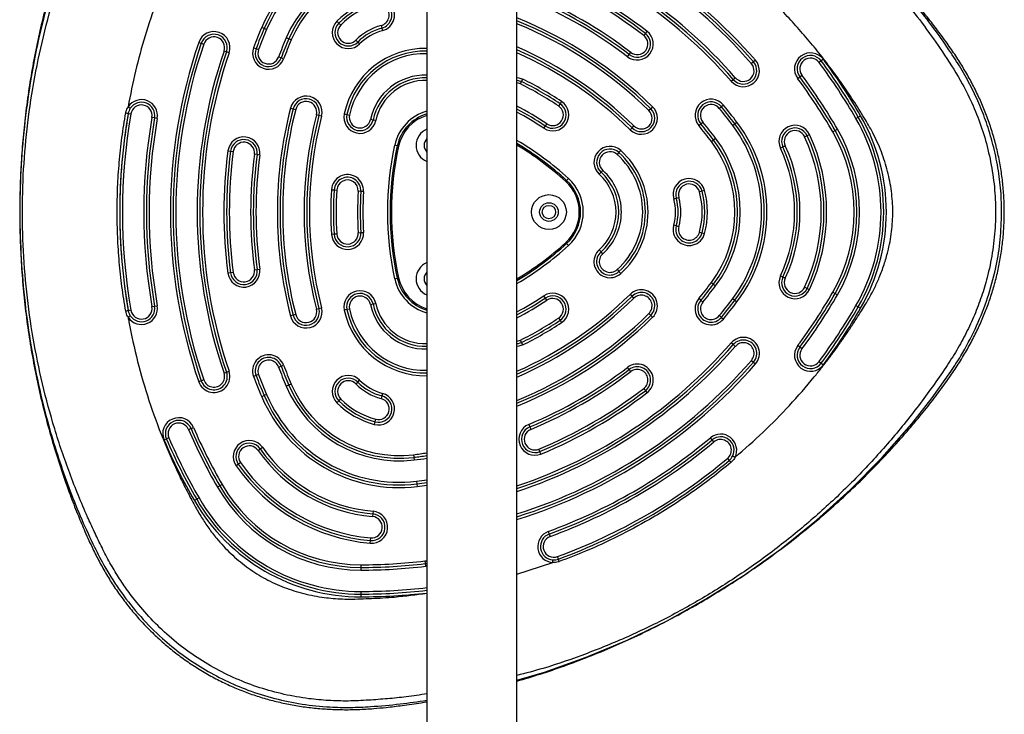
# Model space of a CAD drawing. Units: millimetres. Extents: x 2066 to 16535, y 2032 to 13118.
# Drawn here: x 5145 to 5513, y 10523 to 10783 of the extents above; entities that cross this region are included whole.
import ezdxf

# ---------------------------------------------------------------- set-up
doc = ezdxf.new("R2010")
doc.units = ezdxf.units.MM
doc.header["$LTSCALE"] = 500

msp = doc.modelspace()

# ---------------------------------------------------------------- linework, layer by layer
at = {"color": 7, "linetype": 'Continuous', "lineweight": 25}
for p, q in [((5297.02, 11165.38), (5297.02, 9156.76)), ((5330.72, 9156.76), (5330.72, 11165.38)), ((5263.33, 10782.45), (5264.04, 10781.75)), ((5264.04, 10781.75), (5264.75, 10781.04)), ((5279.9, 10780.87), (5280.15, 10779.9)), ((5236.09, 10779.78), (5235.17, 10780.17)), ((5237.01, 10779.39), (5236.09, 10779.78)), ((5280.15, 10779.9), (5280.41, 10778.94)), ((5378.77, 10777.93), (5378.16, 10777.14)), ((5379.38, 10778.72), (5378.77, 10777.93)), ((5211.6, 10774.55), (5212.54, 10774.22)), ((5212.54, 10774.22), (5213.49, 10773.9)), ((5245.29, 10775.85), (5244.37, 10776.25)), ((5246.2, 10775.46), (5245.29, 10775.85)), ((5271.12, 10774.69), (5270.41, 10775.39)), ((5271.83, 10773.98), (5271.12, 10774.69)), ((5222.01, 10770.98), (5221.06, 10771.31)), ((5222.95, 10770.66), (5222.01, 10770.98)), ((5232.13, 10772.57), (5233.07, 10772.22)), ((5233.07, 10772.22), (5234, 10771.87)), ((5372.08, 10769.2), (5372.69, 10769.99)), ((5372.69, 10769.99), (5373.3, 10770.79)), ((5242.44, 10768.73), (5241.5, 10769.08)), ((5243.37, 10768.38), (5242.44, 10768.73)), ((5419.23, 10767.25), (5418.48, 10766.59)), ((5419.99, 10767.9), (5419.23, 10767.25)), ((5444.61, 10767.63), (5443.8, 10767.04)), ((5445.41, 10768.23), (5444.61, 10767.63)), ((5436.59, 10761.65), (5437.39, 10762.25)), ((5332.03, 10759), (5332.47, 10759.9)), ((5332.47, 10759.9), (5332.92, 10760.79)), ((5410.94, 10760.01), (5411.7, 10760.67)), ((5411.7, 10760.67), (5412.45, 10761.33)), ((5435.79, 10761.06), (5436.59, 10761.65)), ((5346.86, 10751.59), (5346.31, 10750.75)), ((5347.41, 10752.42), (5346.86, 10751.59)), ((5408.01, 10751.11), (5407.24, 10750.47)), ((5185.23, 10748), (5186.21, 10747.83)), ((5245.96, 10749.95), (5246.93, 10749.7)), ((5246.93, 10749.7), (5247.89, 10749.45)), ((5256.61, 10747.21), (5255.64, 10747.46)), ((5257.58, 10746.96), (5256.61, 10747.21)), ((5266.09, 10747.77), (5267.07, 10747.56)), ((5267.07, 10747.56), (5268.05, 10747.35)), ((5380.8, 10749.73), (5380.1, 10749.02)), ((5381.5, 10750.45), (5380.8, 10749.73)), ((5407.24, 10750.47), (5406.47, 10749.84)), ((5195.08, 10746.28), (5194.1, 10746.45)), ((5196.07, 10746.11), (5195.08, 10746.28)), ((5276.85, 10745.48), (5275.87, 10745.69)), ((5277.83, 10745.27), (5276.85, 10745.48)), ((5341.34, 10743.25), (5341.89, 10744.09)), ((5398.76, 10743.47), (5399.53, 10744.11)), ((5399.53, 10744.11), (5400.3, 10744.74)), ((5411.47, 10743.48), (5412.27, 10744.08)), ((5412.27, 10744.08), (5413.07, 10744.68)), ((5457.62, 10746.05), (5458.49, 10746.55)), ((5458.49, 10746.55), (5459.36, 10747.05)), ((5340.79, 10742.42), (5341.34, 10743.25)), ((5373.1, 10741.88), (5373.8, 10742.59)), ((5373.8, 10742.59), (5374.5, 10743.31)), ((5440.23, 10740.05), (5439.32, 10739.63)), ((5448.96, 10741.05), (5449.83, 10741.55)), ((5449.83, 10741.55), (5450.7, 10742.05)), ((5403.48, 10737.48), (5404.27, 10738.08)), ((5404.27, 10738.08), (5405.07, 10738.68)), ((5439.32, 10739.63), (5438.41, 10739.21)), ((5222.53, 10733.97), (5223.52, 10733.84)), ((5223.52, 10733.84), (5224.51, 10733.71)), ((5233.44, 10732.54), (5232.45, 10732.67)), ((5234.43, 10732.41), (5233.44, 10732.54)), ((5285.92, 10735.83), (5284.94, 10736.04)), ((5368.88, 10733.35), (5368.21, 10732.61)), ((5369.55, 10734.1), (5368.88, 10733.35)), ((5429.35, 10734.99), (5430.25, 10735.41)), ((5430.25, 10735.41), (5431.16, 10735.83)), ((5361.52, 10725.18), (5362.19, 10725.93)), ((5362.19, 10725.93), (5362.85, 10726.67)), ((5349.3, 10722.9), (5349.97, 10723.64)), ((5261.29, 10719.44), (5262.29, 10719.38)), ((5262.29, 10719.38), (5263.29, 10719.31)), ((5272.27, 10718.76), (5271.27, 10718.82)), ((5273.27, 10718.7), (5272.27, 10718.76)), ((5400, 10718.89), (5399.04, 10718.63)), ((5400.97, 10719.15), (5400, 10718.89)), ((5389.38, 10716.02), (5390.35, 10716.28)), ((5390.35, 10716.28), (5391.31, 10716.54)), ((5271.27, 10703.31), (5272.27, 10703.38)), ((5272.27, 10703.38), (5273.27, 10703.44)), ((5390.35, 10705.85), (5389.38, 10706.12)), ((5391.31, 10705.59), (5390.35, 10705.85)), ((5399.04, 10703.51), (5400, 10703.25)), ((5400, 10703.25), (5400.97, 10702.99)), ((5262.29, 10702.76), (5261.29, 10702.7)), ((5263.29, 10702.82), (5262.29, 10702.76)), ((5349.97, 10698.5), (5349.3, 10699.24)), ((5362.19, 10696.21), (5361.52, 10696.95)), ((5362.85, 10695.47), (5362.19, 10696.21)), ((5223.52, 10688.3), (5222.53, 10688.17)), ((5224.51, 10688.43), (5223.52, 10688.3)), ((5232.45, 10689.47), (5233.44, 10689.6)), ((5233.44, 10689.6), (5234.43, 10689.73)), ((5368.21, 10689.53), (5368.88, 10688.78)), ((5368.88, 10688.78), (5369.55, 10688.04)), ((5284.94, 10686.09), (5285.92, 10686.31)), ((5403.48, 10684.66), (5404.27, 10684.06)), ((5430.25, 10686.73), (5429.35, 10687.15)), ((5431.16, 10686.31), (5430.25, 10686.73)), ((5404.27, 10684.06), (5405.07, 10683.46)), ((5438.41, 10682.93), (5439.32, 10682.51)), ((5439.32, 10682.51), (5440.23, 10682.09)), ((5448.96, 10681.09), (5449.83, 10680.59)), ((5341.34, 10678.89), (5340.79, 10679.72)), ((5341.89, 10678.05), (5341.34, 10678.89)), ((5373.8, 10679.54), (5373.1, 10680.26)), ((5374.5, 10678.83), (5373.8, 10679.54)), ((5399.53, 10678.03), (5398.76, 10678.67)), ((5400.3, 10677.39), (5399.53, 10678.03)), ((5411.47, 10678.66), (5412.27, 10678.06)), ((5412.27, 10678.06), (5413.07, 10677.46)), ((5449.83, 10680.59), (5450.7, 10680.09)), ((5186.21, 10674.31), (5185.23, 10674.14)), ((5194.1, 10675.68), (5195.08, 10675.86)), ((5195.08, 10675.86), (5196.07, 10676.03)), ((5255.64, 10674.68), (5256.61, 10674.93)), ((5256.61, 10674.93), (5257.58, 10675.18)), ((5267.07, 10674.58), (5266.09, 10674.37)), ((5268.05, 10674.78), (5267.07, 10674.58)), ((5275.87, 10676.45), (5276.85, 10676.66)), ((5276.85, 10676.66), (5277.83, 10676.87)), ((5457.62, 10676.09), (5458.49, 10675.59)), ((5458.49, 10675.59), (5459.36, 10675.09)), ((5246.93, 10672.44), (5245.96, 10672.19)), ((5247.89, 10672.69), (5246.93, 10672.44)), ((5346.31, 10671.38), (5346.86, 10670.55)), ((5346.86, 10670.55), (5347.41, 10669.72)), ((5380.1, 10673.12), (5380.8, 10672.4)), ((5380.8, 10672.4), (5381.5, 10671.69)), ((5406.47, 10672.3), (5407.24, 10671.66)), ((5407.24, 10671.66), (5408.01, 10671.03)), ((5332.47, 10662.24), (5332.03, 10663.14)), ((5332.92, 10661.35), (5332.47, 10662.24)), ((5411.7, 10661.47), (5410.94, 10662.12)), ((5412.45, 10660.81), (5411.7, 10661.47)), ((5436.59, 10660.48), (5435.79, 10661.08)), ((5437.39, 10659.89), (5436.59, 10660.48)), ((5418.48, 10655.55), (5419.23, 10654.89)), ((5443.8, 10655.1), (5444.61, 10654.5)), ((5222.01, 10651.15), (5222.95, 10651.48)), ((5241.5, 10653.06), (5242.44, 10653.41)), ((5242.44, 10653.41), (5243.37, 10653.76)), ((5372.69, 10652.14), (5372.08, 10652.94)), ((5373.3, 10651.35), (5372.69, 10652.14)), ((5419.23, 10654.89), (5419.99, 10654.23)), ((5444.61, 10654.5), (5445.41, 10653.9)), ((5212.54, 10647.91), (5211.6, 10647.59)), ((5213.49, 10648.24), (5212.54, 10647.91)), ((5221.06, 10650.83), (5222.01, 10651.15)), ((5233.07, 10649.92), (5232.13, 10649.57)), ((5234, 10650.27), (5233.07, 10649.92)), ((5271.12, 10647.45), (5271.83, 10648.15)), ((5245.29, 10646.28), (5244.37, 10645.89)), ((5246.2, 10646.68), (5245.29, 10646.28)), ((5270.41, 10646.74), (5271.12, 10647.45)), ((5378.16, 10645), (5378.77, 10644.21)), ((5378.77, 10644.21), (5379.38, 10643.41)), ((5236.09, 10642.36), (5235.17, 10641.96)), ((5237.01, 10642.75), (5236.09, 10642.36)), ((5264.04, 10640.39), (5263.33, 10639.69)), ((5264.75, 10641.1), (5264.04, 10640.39)), ((5280.15, 10642.23), (5279.9, 10641.27)), ((5280.41, 10643.2), (5280.15, 10642.23)), ((5277.58, 10632.57), (5277.84, 10633.54)), ((5207.79, 10629.69), (5208.71, 10630.09)), ((5208.71, 10630.09), (5209.63, 10630.48)), ((5277.33, 10631.6), (5277.58, 10632.57)), ((5335.11, 10631.6), (5335.5, 10630.67)), ((5335.5, 10630.67), (5335.88, 10629.75)), ((5199.52, 10626.14), (5198.6, 10625.74)), ((5200.44, 10626.53), (5199.52, 10626.14)), ((5403.77, 10625.8), (5403.12, 10626.56)), ((5404.41, 10625.03), (5403.77, 10625.8)), ((5233.79, 10621.88), (5234.6, 10622.45)), ((5234.6, 10622.45), (5235.42, 10623.03)), ((5339.33, 10621.44), (5338.95, 10622.36)), ((5291.94, 10620.27), (5292.06, 10619.28)), ((5292.06, 10619.28), (5292.18, 10618.28)), ((5339.71, 10620.51), (5339.33, 10621.44)), ((5409.54, 10618.89), (5410.18, 10618.12)), ((5226.42, 10616.71), (5225.6, 10616.13)), ((5227.24, 10617.28), (5226.42, 10616.71)), ((5219.5, 10608.57), (5218.63, 10608.07)), ((5220.37, 10609.07), (5219.5, 10608.57)), ((5293.14, 10610.34), (5293.26, 10609.35)), ((5293.26, 10609.35), (5293.38, 10608.36)), ((5210.84, 10603.57), (5209.97, 10603.07)), ((5211.7, 10604.07), (5210.84, 10603.57)), ((5276.77, 10598.11), (5276.68, 10597.11)), ((5276.85, 10599.11), (5276.77, 10598.11)), ((5275.88, 10588.15), (5275.97, 10589.15)), ((5342.43, 10591.52), (5342.78, 10590.58)), ((5342.78, 10590.58), (5343.12, 10589.65)), ((5275.8, 10587.15), (5275.88, 10588.15)), ((5346.21, 10581.19), (5345.87, 10582.13)), ((5272.29, 10579.09), (5272.29, 10578.09)), ((5272.29, 10578.09), (5272.29, 10577.09)), ((5296.21, 10580.49), (5296.32, 10579.5)), ((5296.32, 10579.5), (5297.02, 10579.53)), ((5296.32, 10579.5), (5296.44, 10578.51)), ((5272.29, 10569.09), (5272.29, 10568.09)), ((5272.29, 10568.09), (5272.29, 10567.09))]:
    msp.add_line(p, q, dxfattribs=at)
at = {"color": 8, "linetype": 'Continuous', "lineweight": 25}
for p, q in [((5285.92, 10735.83), (5286.41, 10735.72)), ((5349.3, 10722.9), (5348.96, 10722.53)), ((5348.96, 10699.61), (5349.3, 10699.24)), ((5286.41, 10686.41), (5285.92, 10686.31)), ((5296.21, 10580.49), (5297.02, 10580.53)), ((5297.02, 10578.53), (5296.44, 10578.51)), ((5330.72, 10575.54), (5344.13, 10579.9))]:
    msp.add_line(p, q, dxfattribs=at)
at = {"color": 8, "linetype": 'Continuous', "lineweight": 25, "flags": 128}
for points in [[(5330.72, 10761.4), (5331.44, 10761.3), (5332.92, 10760.79)], [(5332.03, 10759), (5330.83, 10759.38), (5330.72, 10759.39)], [(5330.72, 10662.75), (5330.83, 10662.76), (5332.03, 10663.14)], [(5332.92, 10661.35), (5331.44, 10660.84), (5330.72, 10660.74)], [(5330.72, 10535.87), (5341.07, 10538.92), (5356.68, 10544.48), (5371.98, 10550.9), (5386.89, 10558.15), (5401.34, 10566.17), (5415.7, 10575.22), (5429.56, 10585.1), (5442.85, 10595.76), (5455.5, 10607.13), (5467.42, 10619.19), (5478.54, 10631.87), (5486.1, 10641.5), (5493.1, 10651.42), (5493.1, 10651.42), (5493.1, 10651.42)]]:
    msp.add_lwpolyline(points, dxfattribs=at)
at = {"color": 7, "linetype": 'Continuous', "lineweight": 25, "flags": 128}
for points in [[(5330.72, 10760.4), (5331.12, 10760.34), (5332.47, 10759.9)], [(5184.26, 10748.17), (5184.45, 10748.14), (5184.63, 10748.1), (5184.8, 10748.07), (5184.95, 10748.05), (5185.07, 10748.03), (5185.16, 10748.01), (5185.21, 10748), (5185.23, 10748)], [(5297.02, 10736.59), (5296.96, 10736.03), (5297.02, 10735.48)], [(5297.02, 10686.66), (5296.96, 10686.1), (5297.02, 10685.55)], [(5185.23, 10674.14), (5185.21, 10674.14), (5185.16, 10674.13), (5185.07, 10674.11), (5184.95, 10674.09), (5184.8, 10674.06), (5184.63, 10674.03), (5184.45, 10674), (5184.26, 10673.97)], [(5332.47, 10662.24), (5331.12, 10661.8), (5330.72, 10661.74)], [(5410.18, 10618.12), (5410.19, 10618.11), (5410.23, 10618.07), (5410.29, 10618), (5410.36, 10617.9), (5410.46, 10617.79), (5410.57, 10617.66), (5410.69, 10617.52), (5410.81, 10617.37)], [(5346.55, 10580.27), (5346.49, 10580.45), (5346.42, 10580.62), (5346.36, 10580.78), (5346.31, 10580.92), (5346.27, 10581.04), (5346.24, 10581.12), (5346.22, 10581.18), (5346.21, 10581.19)]]:
    msp.add_lwpolyline(points, dxfattribs=at)
at = {"color": 7, "linetype": 'Continuous', "lineweight": 25}
for radius in [6.5, 3.5, 2.5]:
    msp.add_circle((5342.7, 10711.07), radius, dxfattribs=at)
at = {"color": 8, "linetype": 'Continuous', "lineweight": 25}
for centre, radius, start, end in [((5272.29, 10639.05), 196, 41.1028, 72.6557), ((5272.29, 10639.05), 194, 41.1028, 72.4712), ((5272.29, 10639.05), 186, 41.1028, 71.6911), ((5272.29, 10639.05), 184, 41.1028, 71.4849), ((5272.29, 10639.05), 156, 45.5683, 68.0034), ((5272.29, 10639.05), 154, 45.5683, 67.7025), ((5296.41, 10741.31), 31, 88.8704, 167.9764), ((5296.41, 10741.31), 29, 88.7925, 167.9764), ((5272.29, 10639.05), 146, 45.5683, 66.409), ((5272.29, 10639.05), 144, 45.5683, 66.061), ((5296.41, 10741.31), 21, 88.3323, 167.9764), ((5296.41, 10741.31), 19, 88.1567, 167.9764), ((5301.55, 10732.42), 17, 105.4347, 167.6844), ((5272.29, 10639.05), 126, 56.4719, 62.3719), ((5272.29, 10639.05), 124, 56.4719, 61.8871), ((5271.14, 10637.06), 117.09, 47.6844, 59.4131), ((5271.14, 10785.08), 117.09, 300.5869, 312.3156), ((5301.55, 10689.72), 17, 192.3156, 254.5653), ((5272.29, 10783.09), 144, 293.939, 314.4317), ((5272.29, 10783.09), 124, 298.1129, 303.5281), ((5272.29, 10783.09), 146, 293.591, 314.4317), ((5272.29, 10783.09), 126, 297.6281, 303.5281), ((5296.41, 10680.83), 31, 192.0236, 271.1296), ((5296.41, 10680.83), 29, 192.0236, 271.2075), ((5296.41, 10680.83), 21, 192.0236, 271.6677), ((5296.41, 10680.83), 19, 192.0236, 271.8433), ((5272.29, 10783.09), 154, 292.2975, 314.4317), ((5272.29, 10783.09), 156, 291.9966, 314.4317), ((5272.29, 10783.09), 184, 288.5151, 318.8972), ((5272.29, 10783.09), 186, 288.3089, 318.8972), ((5272.29, 10783.09), 194, 287.5288, 318.8972), ((5272.29, 10783.09), 196, 287.3443, 318.8972), ((5272.29, 10783.09), 164, 276.8811, 278.6729), ((5272.29, 10783.09), 166, 276.8811, 278.5676), ((5272.29, 10783.09), 174, 276.8811, 278.1709), ((5272.29, 10783.09), 176, 276.8811, 278.0774), ((5272.29, 10783.09), 214, 270, 276.636), ((5272.29, 10783.09), 216, 270, 276.5743)]:
    msp.add_arc(centre, radius, start, end, dxfattribs=at)
at = {"color": 7, "linetype": 'Continuous', "lineweight": 25}
for centre, radius, start, end in [((5272.29, 10639.05), 195, 41.1028, 72.5639), ((5286.67, 10758.19), 56, 83.1189, 156.8811), ((5272.29, 10639.05), 185, 41.1028, 71.5886), ((5286.67, 10758.19), 55, 83.1189, 156.8811), ((5286.67, 10758.19), 54, 83.1189, 156.8811), ((5286.67, 10758.19), 46, 83.1189, 156.8811), ((5286.67, 10758.19), 45, 83.1189, 156.8811), ((5286.67, 10758.19), 44, 83.1189, 156.8811), ((5272.29, 10639.05), 174, 52.5228, 67.4772), ((5272.29, 10639.05), 175, 52.5228, 67.4772), ((5272.29, 10639.05), 176, 52.5228, 67.4772), ((5272.29, 10639.05), 165, 52.5228, 67.4772), ((5272.29, 10639.05), 166, 52.5228, 67.4772), ((5285.29, 10760.57), 31, 104.8875, 135.1125), ((5285.29, 10760.57), 30, 104.8875, 135.1125), ((5285.29, 10760.57), 29, 104.8875, 135.1125), ((5278.87, 10784.74), 6, 284.8875, 104.8875), ((5278.87, 10784.74), 5, 284.8875, 104.8875), ((5278.87, 10784.74), 4, 284.8875, 104.8875), ((5272.29, 10639.05), 164, 52.5228, 67.4772), ((5267.58, 10778.22), 6, 135.1125, 315.1125), ((5267.58, 10778.22), 5, 135.1125, 315.1125), ((5267.58, 10778.22), 4, 135.1125, 315.1125), ((5285.29, 10760.57), 21, 104.8875, 135.1125), ((5272.29, 10639.05), 155, 45.5683, 67.854), ((5217.28, 10772.6), 6, 341.1028, 161.1028), ((5217.28, 10772.6), 5, 341.1028, 161.1028), ((5397.03, 10711.07), 176, 156.8811, 159.5467), ((5397.03, 10711.07), 175, 156.8811, 159.5467), ((5397.03, 10711.07), 174, 156.8811, 159.5467), ((5285.29, 10760.57), 20, 104.8875, 135.1125), ((5285.29, 10760.57), 19, 104.8875, 135.1125), ((5375.73, 10773.96), 6, 232.5228, 52.5228), ((5375.73, 10773.96), 5, 232.5228, 52.5228), ((5375.73, 10773.96), 4, 232.5228, 52.5228), ((5397.03, 10711.07), 196, 161.1028, 198.8972), ((5397.03, 10711.07), 195, 161.1028, 198.8972), ((5397.03, 10711.07), 194, 161.1028, 198.8972), ((5217.28, 10772.6), 4, 341.1028, 161.1028), ((5397.03, 10711.07), 166, 156.8811, 159.5467), ((5397.03, 10711.07), 165, 156.8811, 159.5467), ((5397.03, 10711.07), 164, 156.8811, 159.5467), ((5397.03, 10711.07), 186, 161.1028, 198.8972), ((5397.03, 10711.07), 185, 161.1028, 198.8972), ((5397.03, 10711.07), 184, 161.1028, 198.8972), ((5237.75, 10770.47), 6, 159.5467, 339.5467), ((5237.75, 10770.47), 5, 159.5467, 339.5467), ((5237.75, 10770.47), 4, 159.5467, 339.5467), ((5296.41, 10741.31), 30, 88.8327, 167.9764), ((5272.29, 10639.05), 145, 45.5683, 66.2363), ((5440.6, 10764.64), 6, 36.7316, 216.7316), ((5440.6, 10764.64), 5, 36.7316, 216.7316), ((5415.47, 10763.96), 6, 221.1028, 41.1028), ((5415.47, 10763.96), 5, 221.1028, 41.1028), ((5415.47, 10763.96), 4, 221.1028, 41.1028), ((5440.6, 10764.64), 4, 36.7316, 216.7316), ((5272.29, 10639.05), 214, 30, 36.7316), ((5272.29, 10639.05), 215, 30, 36.7316), ((5272.29, 10639.05), 216, 30, 36.7316), ((5272.29, 10639.05), 206, 30, 36.7316), ((5296.41, 10741.31), 20, 88.2489, 167.9764), ((5272.29, 10639.05), 134, 56.4719, 63.5281), ((5272.29, 10639.05), 135, 56.4719, 63.5281), ((5272.29, 10639.05), 136, 56.4719, 63.5281), ((5272.29, 10639.05), 204, 30, 36.7316), ((5272.29, 10639.05), 205, 30, 36.7316), ((5190.16, 10747.14), 6, 350.1094, 146.4917), ((5190.16, 10747.14), 5, 350.1094, 146.4917), ((5190.16, 10747.14), 4, 350.1094, 170.1094), ((5251.77, 10748.45), 6, 345.5683, 165.5683), ((5251.77, 10748.45), 5, 345.5683, 165.5683), ((5251.77, 10748.45), 4, 345.5683, 165.5683), ((5344.1, 10747.42), 6, 236.4719, 56.4719), ((5344.1, 10747.42), 5, 236.4719, 56.4719), ((5403.38, 10747.29), 6, 39.5467, 219.5467), ((5403.38, 10747.29), 5, 39.5467, 219.5467), ((5403.38, 10747.29), 4, 39.5467, 219.5467), ((5272.29, 10639.05), 176, 36.8811, 39.5467), ((5397.03, 10711.07), 215, 170.1094, 189.8906), ((5397.03, 10711.07), 214, 170.1094, 189.8906), ((5190.16, 10747.14), 5, 146.4917, 170.1094), ((5397.03, 10711.07), 156, 165.5683, 194.4317), ((5397.03, 10711.07), 155, 165.5683, 194.4317), ((5397.03, 10711.07), 154, 165.5683, 194.4317), ((5397.03, 10711.07), 146, 165.5683, 194.4317), ((5397.03, 10711.07), 145, 165.5683, 194.4317), ((5271.96, 10746.52), 6, 167.9764, 347.9764), ((5271.96, 10746.52), 5, 167.9764, 347.9764), ((5271.96, 10746.52), 4, 167.9764, 347.9764), ((5301.55, 10732.42), 16, 106.4258, 167.6844), ((5301.55, 10732.42), 15.5, 106.9715, 167.6844), ((5272.29, 10639.05), 125, 56.4719, 62.1317), ((5344.1, 10747.42), 4, 236.4719, 56.4719), ((5377.3, 10746.16), 6, 225.5683, 45.5683), ((5377.3, 10746.16), 5, 225.5683, 45.5683), ((5377.3, 10746.16), 4, 225.5683, 45.5683), ((5272.29, 10639.05), 174, 36.8811, 39.5467), ((5272.29, 10639.05), 175, 36.8811, 39.5467), ((5397.03, 10711.07), 206, 170.1094, 189.8906), ((5397.03, 10711.07), 205, 170.1094, 189.8906), ((5397.03, 10711.07), 204, 170.1094, 189.8906), ((5397.03, 10711.07), 144, 165.5683, 194.4317), ((5272.29, 10639.05), 164, 36.8811, 39.5467), ((5272.29, 10639.05), 165, 36.8811, 39.5467), ((5272.29, 10639.05), 166, 36.8811, 39.5467), ((5368.28, 10711.07), 54, 323.1189, 36.8811), ((5368.28, 10711.07), 55, 323.1189, 36.8811), ((5368.28, 10711.07), 56, 323.1189, 36.8811), ((5434.79, 10737.52), 6, 24.95, 204.95), ((5397.03, 10711.07), 69.96, 330, 30), ((5397.03, 10711.07), 70.96, 330, 30), ((5397.03, 10711.07), 71.96, 330, 30), ((5299.46, 10736.03), 6.5, 112.0214, 247.9786), ((5434.79, 10737.52), 5, 24.95, 204.95), ((5434.79, 10737.52), 4, 24.95, 204.95), ((5377.93, 10711.07), 68.7, 335.05, 24.95), ((5397.03, 10711.07), 59.96, 330, 30), ((5397.03, 10711.07), 60.96, 330, 30), ((5397.03, 10711.07), 61.96, 330, 30), ((5228.48, 10733.19), 6, 352.5228, 172.5228), ((5228.48, 10733.19), 5, 352.5228, 172.5228), ((5228.48, 10733.19), 4, 352.5228, 172.5228), ((5299.46, 10736.03), 3.5, 134.1341, 225.8659), ((5271.14, 10637.06), 116.09, 47.6844, 59.121), ((5271.14, 10637.06), 115.59, 47.6844, 58.9726), ((5368.28, 10711.07), 44, 323.1189, 36.8811), ((5368.28, 10711.07), 45, 323.1189, 36.8811), ((5368.28, 10711.07), 46, 323.1189, 36.8811), ((5377.93, 10711.07), 66.7, 335.05, 24.95), ((5377.93, 10711.07), 67.7, 335.05, 24.95), ((5397.03, 10711.07), 176, 172.5228, 187.4772), ((5397.03, 10711.07), 175, 172.5228, 187.4772), ((5397.03, 10711.07), 174, 172.5228, 187.4772), ((5397.03, 10711.07), 166, 172.5228, 187.4772), ((5397.03, 10711.07), 165, 172.5228, 187.4772), ((5397.03, 10711.07), 164, 172.5228, 187.4772), ((5399.33, 10711.07), 117.09, 167.6844, 192.3156), ((5399.33, 10711.07), 116.09, 167.6844, 192.3156), ((5399.33, 10711.07), 115.59, 167.6844, 192.3156), ((5365.53, 10729.64), 6, 47.9764, 227.9764), ((5365.53, 10729.64), 5, 47.9764, 227.9764), ((5365.53, 10729.64), 4, 47.9764, 227.9764), ((5348.8, 10711.07), 29, 312.0236, 47.9764), ((5348.8, 10711.07), 30, 312.0236, 47.9764), ((5348.8, 10711.07), 31, 312.0236, 47.9764), ((5377.93, 10711.07), 56.7, 335.05, 24.95), ((5377.93, 10711.07), 57.7, 335.05, 24.95), ((5377.93, 10711.07), 58.7, 335.05, 24.95), ((5267.28, 10719.07), 6, 356.4719, 176.4719), ((5348.8, 10711.07), 19, 312.0236, 47.9764), ((5348.8, 10711.07), 20, 312.0236, 47.9764), ((5348.8, 10711.07), 21, 312.0236, 47.9764), ((5267.28, 10719.07), 5, 356.4719, 176.4719), ((5267.28, 10719.07), 4, 356.4719, 176.4719), ((5338.53, 10711.07), 15.5, 312.3156, 47.6844), ((5338.53, 10711.07), 16, 312.3156, 47.6844), ((5338.53, 10711.07), 17, 312.3156, 47.6844), ((5395.17, 10717.59), 6, 15.1125, 195.1125), ((5395.17, 10717.59), 5, 15.1125, 195.1125), ((5395.17, 10717.59), 4, 15.1125, 195.1125), ((5397.03, 10711.07), 136, 176.4719, 183.5281), ((5397.03, 10711.07), 135, 176.4719, 183.5281), ((5397.03, 10711.07), 134, 176.4719, 183.5281), ((5397.03, 10711.07), 126, 176.4719, 183.5281), ((5397.03, 10711.07), 125, 176.4719, 183.5281), ((5397.03, 10711.07), 124, 176.4719, 183.5281), ((5371.04, 10711.07), 29, 344.8875, 15.1125), ((5371.04, 10711.07), 30, 344.8875, 15.1125), ((5371.04, 10711.07), 31, 344.8875, 15.1125), ((5371.04, 10711.07), 19, 344.8875, 15.1125), ((5371.04, 10711.07), 20, 344.8875, 15.1125), ((5371.04, 10711.07), 21, 344.8875, 15.1125), ((5267.28, 10703.07), 6, 183.5281, 3.5281), ((5267.28, 10703.07), 5, 183.5281, 3.5281), ((5267.28, 10703.07), 4, 183.5281, 3.5281), ((5395.17, 10704.55), 6, 164.8875, 344.8875), ((5395.17, 10704.55), 5, 164.8875, 344.8875), ((5395.17, 10704.55), 4, 164.8875, 344.8875), ((5271.14, 10785.08), 115.59, 301.0274, 312.3156), ((5271.14, 10785.08), 116.09, 300.879, 312.3156), ((5365.53, 10692.5), 6, 132.0236, 312.0236), ((5365.53, 10692.5), 5, 132.0236, 312.0236), ((5299.46, 10686.1), 6.5, 112.0214, 247.9786), ((5365.53, 10692.5), 4, 132.0236, 312.0236), ((5228.48, 10688.95), 6, 187.4772, 7.4772), ((5228.48, 10688.95), 5, 187.4772, 7.4772), ((5228.48, 10688.95), 4, 187.4772, 7.4772), ((5299.46, 10686.1), 3.5, 134.1341, 225.8659), ((5301.55, 10689.72), 16, 192.3156, 253.5742), ((5301.55, 10689.72), 15.5, 192.3156, 253.0285), ((5272.29, 10783.09), 164, 320.4533, 323.1189), ((5434.79, 10684.62), 6, 155.05, 335.05), ((5434.79, 10684.62), 5, 155.05, 335.05), ((5434.79, 10684.62), 4, 155.05, 335.05), ((5271.96, 10675.62), 6, 12.0236, 192.0236), ((5377.3, 10675.97), 6, 314.4317, 134.4317), ((5377.3, 10675.97), 5, 314.4317, 134.4317), ((5272.29, 10783.09), 165, 320.4533, 323.1189), ((5272.29, 10783.09), 166, 320.4533, 323.1189), ((5272.29, 10783.09), 204, 323.2684, 330), ((5271.96, 10675.62), 5, 12.0236, 192.0236), ((5271.96, 10675.62), 4, 12.0236, 192.0236), ((5272.29, 10783.09), 145, 293.7637, 314.4317), ((5272.29, 10783.09), 125, 297.8683, 303.5281), ((5344.1, 10674.72), 6, 303.5281, 123.5281), ((5344.1, 10674.72), 5, 303.5281, 123.5281), ((5344.1, 10674.72), 4, 303.5281, 123.5281), ((5377.3, 10675.97), 4, 314.4317, 134.4317), ((5403.38, 10674.85), 6, 140.4533, 320.4533), ((5403.38, 10674.85), 5, 140.4533, 320.4533), ((5403.38, 10674.85), 4, 140.4533, 320.4533), ((5272.29, 10783.09), 174, 320.4533, 323.1189), ((5272.29, 10783.09), 175, 320.4533, 323.1189), ((5272.29, 10783.09), 176, 320.4533, 323.1189), ((5272.29, 10783.09), 205, 323.2684, 330), ((5272.29, 10783.09), 206, 323.2684, 330), ((5190.16, 10675), 6, 213.5153, 9.8906), ((5190.16, 10675), 5, 189.8906, 213.5153), ((5190.16, 10675), 5, 213.5153, 9.8906), ((5190.16, 10675), 4, 189.8906, 9.8906), ((5251.77, 10673.68), 6, 194.4317, 14.4317), ((5251.77, 10673.68), 5, 194.4317, 14.4317), ((5251.77, 10673.68), 4, 194.4317, 14.4317), ((5296.41, 10680.83), 30, 192.0236, 271.1673), ((5296.41, 10680.83), 20, 192.0236, 271.7511), ((5272.29, 10783.09), 214, 323.2684, 330), ((5272.29, 10783.09), 215, 323.2684, 330), ((5272.29, 10783.09), 216, 323.2684, 330), ((5272.29, 10783.09), 155, 292.146, 314.4317), ((5272.29, 10783.09), 134, 296.4719, 303.5281), ((5272.29, 10783.09), 135, 296.4719, 303.5281), ((5272.29, 10783.09), 136, 296.4719, 303.5281), ((5415.47, 10658.18), 6, 318.8972, 138.8972), ((5415.47, 10658.18), 5, 318.8972, 138.8972), ((5272.29, 10783.09), 185, 288.4114, 318.8972), ((5415.47, 10658.18), 4, 318.8972, 138.8972), ((5440.6, 10657.49), 6, 143.2684, 323.2684), ((5440.6, 10657.49), 5, 143.2684, 323.2684), ((5440.6, 10657.49), 4, 143.2684, 323.2684), ((5237.75, 10651.66), 6, 20.4533, 200.4533), ((5237.75, 10651.66), 5, 20.4533, 200.4533), ((5237.75, 10651.66), 4, 20.4533, 200.4533), ((5217.28, 10649.53), 6, 198.8972, 18.8972), ((5397.03, 10711.07), 166, 200.4533, 203.1189), ((5397.03, 10711.07), 165, 200.4533, 203.1189), ((5397.03, 10711.07), 164, 200.4533, 203.1189), ((5272.29, 10783.09), 195, 287.4361, 318.8972), ((5272.29, 10783.09), 164, 292.5228, 307.4772), ((5272.29, 10783.09), 165, 292.5228, 307.4772), ((5272.29, 10783.09), 166, 292.5228, 307.4772), ((5375.73, 10648.18), 6, 307.4772, 127.4772), ((5375.73, 10648.18), 5, 307.4772, 127.4772), ((5375.73, 10648.18), 4, 307.4772, 127.4772), ((5217.28, 10649.53), 5, 198.8972, 18.8972), ((5217.28, 10649.53), 4, 198.8972, 18.8972), ((5397.03, 10711.07), 176, 200.4533, 203.1189), ((5397.03, 10711.07), 175, 200.4533, 203.1189), ((5397.03, 10711.07), 174, 200.4533, 203.1189), ((5267.58, 10643.92), 6, 44.8875, 224.8875), ((5267.58, 10643.92), 5, 44.8875, 224.8875), ((5267.58, 10643.92), 4, 44.8875, 224.8875), ((5285.29, 10661.56), 19, 224.8875, 255.1125), ((5286.67, 10663.95), 46, 203.1189, 276.8811), ((5286.67, 10663.95), 45, 203.1189, 276.8811), ((5286.67, 10663.95), 44, 203.1189, 276.8811), ((5285.29, 10661.56), 21, 224.8875, 255.1125), ((5285.29, 10661.56), 20, 224.8875, 255.1125), ((5272.29, 10783.09), 174, 292.5228, 307.4772), ((5272.29, 10783.09), 175, 292.5228, 307.4772), ((5286.67, 10663.95), 56, 203.1189, 276.8811), ((5286.67, 10663.95), 55, 203.1189, 276.8811), ((5286.67, 10663.95), 54, 203.1189, 276.8811), ((5285.29, 10661.56), 30, 224.8875, 255.1125), ((5285.29, 10661.56), 29, 224.8875, 255.1125), ((5278.87, 10637.4), 6, 255.1125, 75.1125), ((5278.87, 10637.4), 5, 255.1125, 75.1125), ((5278.87, 10637.4), 4, 255.1125, 75.1125), ((5272.29, 10783.09), 176, 292.5228, 307.4772), ((5285.29, 10661.56), 31, 224.8875, 255.1125), ((5204.11, 10628.11), 6, 23.2684, 203.2684), ((5204.11, 10628.11), 5, 23.2684, 203.2684), ((5204.11, 10628.11), 4, 23.2684, 203.2684), ((5397.03, 10711.07), 206, 203.2684, 210), ((5397.03, 10711.07), 205, 203.2684, 210), ((5397.03, 10711.07), 204, 203.2684, 210), ((5337.41, 10626.05), 6, 112.5228, 292.5228), ((5337.41, 10626.05), 5, 112.5228, 292.5228), ((5337.41, 10626.05), 4, 112.5228, 292.5228), ((5397.03, 10711.07), 216, 203.2684, 210), ((5397.03, 10711.07), 215, 203.2684, 210), ((5397.03, 10711.07), 214, 203.2684, 210), ((5230.51, 10619.58), 6, 35.05, 215.05), ((5272.29, 10783.09), 204, 290.1094, 309.8906), ((5272.29, 10783.09), 205, 290.1094, 309.8906), ((5406.97, 10621.96), 6, 333.5046, 129.8906), ((5406.97, 10621.96), 5, 333.5046, 129.8906), ((5406.97, 10621.96), 4, 309.8906, 129.8906), ((5230.51, 10619.58), 5, 35.05, 215.05), ((5230.51, 10619.58), 4, 35.05, 215.05), ((5281.84, 10655.59), 58.7, 215.05, 264.95), ((5281.84, 10655.59), 57.7, 215.05, 264.95), ((5281.84, 10655.59), 56.7, 215.05, 264.95), ((5272.29, 10783.09), 206, 290.1094, 309.8906), ((5272.29, 10783.09), 165, 276.8811, 278.6199), ((5272.29, 10783.09), 214, 290.1094, 309.8906), ((5406.97, 10621.96), 5, 309.8906, 333.5046), ((5281.84, 10655.59), 68.7, 215.05, 264.95), ((5281.84, 10655.59), 67.7, 215.05, 264.95), ((5281.84, 10655.59), 66.7, 215.05, 264.95), ((5272.29, 10783.09), 215, 290.1094, 309.8906), ((5272.29, 10639.05), 61.96, 210, 270), ((5272.29, 10639.05), 60.96, 210, 270), ((5272.29, 10639.05), 59.96, 210, 270), ((5272.29, 10783.09), 175, 276.8811, 278.1239), ((5272.29, 10639.05), 70.96, 210, 270), ((5272.29, 10639.05), 69.96, 210, 270), ((5272.29, 10639.05), 71.96, 210, 270), ((5276.32, 10593.13), 6, 264.95, 84.95), ((5276.32, 10593.13), 5, 264.95, 84.95), ((5276.32, 10593.13), 4, 264.95, 84.95), ((5344.5, 10585.89), 6, 110.1094, 266.485), ((5344.5, 10585.89), 5, 110.1094, 266.485), ((5344.5, 10585.89), 4, 110.1094, 290.1094), ((5272.29, 10783.09), 204, 270, 276.7316), ((5272.29, 10783.09), 205, 270, 276.7316), ((5272.29, 10783.09), 206, 270, 276.7316), ((5344.5, 10585.89), 5, 266.485, 290.1094), ((5272.29, 10783.09), 215, 270, 276.605)]:
    msp.add_arc(centre, radius, start, end, dxfattribs=at)
for points, knots in [([(5297.02, 10894.29), (5295.52, 10894.54), (5291.62, 10895.21), (5285.48, 10896.02), (5279.11, 10896.71), (5273.26, 10897.18), (5267.56, 10897.38), (5261.56, 10897.27), (5255.45, 10896.83), (5249.44, 10896.06), (5243.54, 10894.96), (5237.79, 10893.56), (5232.19, 10891.84), (5226.75, 10889.82), (5221.51, 10887.53), (5216.52, 10884.99), (5211.75, 10882.21), (5207.16, 10879.2), (5202.71, 10875.92), (5198.41, 10872.37), (5194.27, 10868.56), (5190.32, 10864.51), (5186.56, 10860.23), (5183.02, 10855.71), (5179.72, 10851.02), (5176.78, 10846.29), (5174.19, 10841.62), (5171.88, 10837.01), (5169.58, 10831.98), (5167.19, 10826.45), (5164.66, 10820.13), (5161.92, 10812.76), (5159.06, 10804.36), (5156.27, 10795.18), (5153.77, 10785.88), (5151.55, 10776.44), (5149.62, 10766.9), (5148, 10757.26), (5146.69, 10747.58), (5145.71, 10737.99), (5145.2, 10730.96), (5145.01, 10727.18), (5144.97, 10726.53)], [0, 0, 0, 0, 0.017339, 0.044967, 0.070509, 0.090336, 0.111954, 0.13541, 0.158655, 0.181636, 0.204348, 0.226793, 0.248985, 0.270938, 0.29269, 0.313945, 0.334568, 0.355356, 0.376306, 0.397427, 0.418719, 0.440177, 0.46179, 0.483537, 0.505394, 0.527062, 0.54683, 0.566264, 0.585833, 0.609947, 0.634895, 0.663235, 0.699351, 0.73579, 0.772297, 0.808843, 0.845967, 0.882956, 0.919937, 0.957008, 0.992515, 1, 1, 1, 1]), ([(5330.72, 10535.52), (5333.62, 10536.39), (5339.62, 10538.17), (5348.6, 10541.25), (5357.69, 10544.68), (5366.73, 10548.42), (5375.67, 10552.46), (5384.51, 10556.8), (5393.22, 10561.42), (5401.8, 10566.32), (5410.22, 10571.51), (5418.44, 10576.94), (5426.47, 10582.61), (5434.3, 10588.53), (5441.93, 10594.7), (5449.35, 10601.1), (5456.53, 10607.72), (5463.48, 10614.55), (5470.24, 10621.63), (5476.48, 10628.61), (5482.05, 10635.25), (5486.84, 10641.32), (5491.02, 10646.92), (5494.68, 10652.21), (5497.87, 10657.25), (5500.7, 10662.23), (5503.21, 10667.19), (5505.42, 10672.14), (5507.34, 10677.12), (5509.01, 10682.25), (5510.42, 10687.53), (5511.56, 10692.99), (5512.4, 10698.5), (5512.94, 10704.09), (5513.16, 10709.72), (5513.08, 10715.38), (5512.68, 10721.03), (5511.97, 10726.66), (5510.95, 10732.25), (5509.61, 10737.79), (5507.98, 10743.2), (5506.08, 10748.41), (5503.96, 10753.41), (5501.6, 10758.26), (5498.99, 10763.05), (5496.11, 10767.79), (5492.96, 10772.52), (5489.51, 10777.29), (5485.69, 10782.28), (5481.04, 10788.11), (5475.52, 10794.63), (5469.21, 10801.62), (5462.62, 10808.47), (5455.75, 10815.16), (5448.61, 10821.69), (5441.2, 10828.04), (5433.56, 10834.18), (5425.7, 10840.1), (5417.65, 10845.76), (5409.43, 10851.16), (5401.05, 10856.29), (5392.51, 10861.15), (5383.81, 10865.73), (5374.98, 10870.03), (5366.01, 10874.05), (5356.92, 10877.77), (5347.7, 10881.2), (5338.98, 10884.17), (5333.28, 10885.84), (5330.72, 10886.59)], [0, 0, 0, 0, 0.016947, 0.035028, 0.053161, 0.071372, 0.089799, 0.108121, 0.126514, 0.144976, 0.163456, 0.181891, 0.200165, 0.218506, 0.236851, 0.255126, 0.273355, 0.291561, 0.309715, 0.328184, 0.343995, 0.358233, 0.371527, 0.38324, 0.394341, 0.405014, 0.415371, 0.425495, 0.435448, 0.445276, 0.455713, 0.466035, 0.476479, 0.486959, 0.497474, 0.508021, 0.518596, 0.529193, 0.539805, 0.550426, 0.561063, 0.571483, 0.581466, 0.591532, 0.601712, 0.61206, 0.622658, 0.63362, 0.645104, 0.657951, 0.675383, 0.692952, 0.710695, 0.728606, 0.746677, 0.764892, 0.783237, 0.801612, 0.819976, 0.838329, 0.856676, 0.875018, 0.893357, 0.911696, 0.930036, 0.948381, 0.966732, 0.985092, 1, 1, 1, 1]), ([(5172.61, 10836.46), (5172.61, 10836.46), (5171.51, 10834.26), (5169.39, 10829.8), (5165.23, 10820.23), (5160.46, 10807.61), (5155.53, 10791.86), (5151.51, 10775.78), (5148.39, 10759.48), (5146.18, 10743.04), (5144.88, 10726.54), (5144.5, 10710.02), (5145.01, 10693.5), (5146.42, 10677.01), (5148.72, 10660.64), (5151.91, 10644.46), (5155.61, 10630.11), (5159.51, 10617.53), (5163.38, 10606.64), (5167.72, 10595.97), (5170.93, 10589.06), (5172.61, 10585.68), (5172.61, 10585.68)], [0, 0, 0, 0, 0, 0.029006, 0.058007, 0.121584, 0.185383, 0.249304, 0.313235, 0.377056, 0.440647, 0.503943, 0.567458, 0.631082, 0.694702, 0.758208, 0.821498, 0.866124, 0.910812, 0.955447, 1, 1, 1, 1, 1]), ([(5412.34, 10619.28), (5415.89, 10622.38), (5422.96, 10628.55), (5432.83, 10638.63), (5439.96, 10646.8), (5444.71, 10652.73), (5447.37, 10656.18), (5449.97, 10659.67), (5452.5, 10663.22), (5454.96, 10666.81), (5457.36, 10670.46), (5459.43, 10673.74), (5461.1, 10676.46), (5462.39, 10678.62), (5463.49, 10680.61), (5464.52, 10682.61), (5465.46, 10684.6), (5466.73, 10687.5), (5468.18, 10691.36), (5469.84, 10697.06), (5471.09, 10703.7), (5471.55, 10711.29), (5471.03, 10718.85), (5469.59, 10726.33), (5467.23, 10733.69), (5464.23, 10740.38), (5460.51, 10746.69), (5456.65, 10752.82), (5452.36, 10759.17), (5447.87, 10765.35), (5443.18, 10771.38), (5438.3, 10777.24), (5433.24, 10782.93), (5427.28, 10789.18), (5420.39, 10795.9), (5415.02, 10800.54), (5412.34, 10802.85)], [0, 0, 0, 0, 0.0629655, 0.1257166, 0.1886562, 0.2080714, 0.2274856, 0.2469057, 0.2663387, 0.2857914, 0.3052708, 0.3247838, 0.3377682, 0.3480126, 0.3584168, 0.36826, 0.3780847, 0.3878802, 0.4106776, 0.4331646, 0.467307, 0.5009715, 0.5346926, 0.5684889, 0.6027581, 0.6379693, 0.6663947, 0.7007454, 0.7348986, 0.7690037, 0.8030937, 0.8371112, 0.8710939, 0.9050795, 0.9525817, 1, 1, 1, 1]), ([(5512.09, 10708.25), (5512.1, 10711.12), (5512.12, 10716.87), (5511.2, 10725.54), (5509.56, 10734.18), (5507.25, 10742.39), (5504.43, 10750.03), (5501.19, 10757.16), (5497.43, 10764.09), (5494.59, 10768.54), (5493.1, 10770.71), (5493.1, 10770.71)], [0, 0, 0, 0, 0.129545, 0.259092, 0.392699, 0.526312, 0.643445, 0.760583, 0.880289, 0.999999, 1, 1, 1, 1]), ([(5184.26, 10673.97), (5183.76, 10677.03), (5182.78, 10683.14), (5181.8, 10692.4), (5181.19, 10701.71), (5180.99, 10711.05), (5181.18, 10720.36), (5181.79, 10729.65), (5182.77, 10738.93), (5183.76, 10745.09), (5184.26, 10748.17)], [0, 0, 0, 0, 0.124535, 0.249069, 0.374535, 0.5, 0.624535, 0.749069, 0.874535, 1, 1, 1, 1]), ([(5185.23, 10748), (5184.74, 10744.96), (5183.76, 10738.87), (5182.78, 10729.65), (5182.17, 10720.38), (5181.97, 10711.09), (5182.17, 10701.82), (5182.77, 10692.58), (5183.75, 10683.33), (5184.73, 10677.2), (5185.23, 10674.14)], [0, 0, 0, 0, 0.124534, 0.249067, 0.374534, 0.5, 0.624534, 0.749067, 0.874534, 1, 1, 1, 1]), ([(5184.26, 10748.17), (5184.29, 10748.32), (5184.44, 10749.12), (5184.83, 10749.85), (5185.15, 10750.45)], [0, 0, 0, 0, 0.182461, 1, 1, 1, 1]), ([(5144.97, 10726.53), (5144.89, 10724.59), (5144.65, 10719.35), (5144.53, 10710.81), (5144.69, 10700.92), (5145.17, 10691.06), (5145.95, 10681.25), (5147.06, 10671.49), (5148.47, 10661.8), (5150.19, 10652.17), (5152.22, 10642.62), (5154.56, 10633.16), (5157.19, 10623.79), (5160.13, 10614.52), (5163.16, 10605.95), (5166.01, 10598.56), (5168.77, 10591.98), (5171.37, 10586.19), (5174.07, 10580.76), (5176.7, 10576), (5179.59, 10571.32), (5182.81, 10566.7), (5186.34, 10562.16), (5190.15, 10557.79), (5194.19, 10553.63), (5198.45, 10549.72), (5202.91, 10546.05), (5207.55, 10542.66), (5212.37, 10539.54), (5217.33, 10536.71), (5222.43, 10534.18), (5227.6, 10531.98), (5232.78, 10530.11), (5237.98, 10528.54), (5243.26, 10527.26), (5248.65, 10526.24), (5254.14, 10525.49), (5259.74, 10525.02), (5265.44, 10524.81), (5271.24, 10524.88), (5276.7, 10525.21), (5282.2, 10525.75), (5288.13, 10526.46), (5293.22, 10527.17), (5296.31, 10527.71), (5297.02, 10527.84)], [0, 0, 0, 0, 0.019703, 0.053348, 0.086903, 0.120364, 0.153739, 0.187034, 0.220257, 0.253416, 0.28652, 0.319576, 0.352596, 0.38559, 0.418547, 0.445031, 0.466264, 0.491193, 0.509823, 0.52817, 0.546635, 0.565839, 0.585506, 0.605186, 0.624846, 0.644468, 0.66404, 0.683548, 0.702984, 0.722344, 0.741626, 0.760961, 0.779415, 0.797706, 0.816133, 0.83473, 0.853538, 0.872599, 0.891957, 0.911655, 0.931734, 0.947667, 0.968114, 0.992593, 1, 1, 1, 1]), ([(5493.1, 10651.42), (5493.1, 10651.42), (5494.42, 10653.34), (5497.71, 10658.45), (5502.35, 10667.16), (5506.63, 10677.61), (5509.63, 10688.05), (5511.52, 10698.3), (5511.9, 10704.93), (5512.09, 10708.25)], [0, 0, 0, 0, 0.000001, 0.115601, 0.301175, 0.487252, 0.672757, 0.836381, 1, 1, 1, 1]), ([(5185.15, 10671.68), (5185.15, 10671.68), (5185.07, 10671.81), (5184.64, 10672.51), (5184.43, 10673.31), (5184.26, 10673.97)], [0, 0, 0, 0, 0.000024, 0.182062, 1, 1, 1, 1]), ([(5412.34, 10619.28), (5412.27, 10619.15), (5411.88, 10618.43), (5411.29, 10617.84), (5410.81, 10617.37)], [0, 0, 0, 0, 0.181708, 1, 1, 1, 1]), ([(5410.81, 10617.37), (5408.41, 10615.41), (5403.61, 10611.5), (5396.08, 10606.02), (5388.32, 10600.84), (5379.19, 10595.29), (5368.59, 10589.61), (5357.3, 10584.38), (5349.84, 10581.53), (5346.55, 10580.27)], [0, 0, 0, 0, 0.124539, 0.249078, 0.374547, 0.500016, 0.678789, 0.858245, 1, 1, 1, 1]), ([(5172.61, 10585.68), (5172.61, 10585.68), (5173.8, 10583.18), (5176.85, 10577.33), (5182.5, 10568.52), (5189.7, 10559.53), (5197.34, 10551.85), (5205.19, 10545.47), (5213.03, 10540.24), (5221.32, 10535.75), (5230.31, 10531.91), (5239.99, 10528.9), (5250.26, 10526.79), (5259.74, 10525.79), (5268.31, 10525.6), (5273.39, 10525.84), (5275.92, 10526.04), (5275.92, 10526.04)], [0, 0, 0, 0, 0, 0.065757, 0.156163, 0.246825, 0.337195, 0.410912, 0.484961, 0.559009, 0.632724, 0.714954, 0.797407, 0.879661, 0.93983, 1, 1, 1, 1, 1]), ([(5346.55, 10580.27), (5346.41, 10580.22), (5345.64, 10579.95), (5344.8, 10579.87), (5344.13, 10579.9), (5344.13, 10579.9)], [0, 0, 0, 0, 0.182695, 0.999976, 1, 1, 1, 1])]:
    msp.add_open_spline(points, degree=3, knots=knots, dxfattribs=at)
at = {"color": 8, "linetype": 'Continuous', "lineweight": 25}
for points, knots in [([(5297.02, 10530.77), (5294.45, 10530.37), (5289.54, 10529.6), (5282.26, 10528.92), (5275, 10528.36), (5267.63, 10528), (5260.16, 10528.19), (5252.15, 10528.94), (5243.53, 10530.45), (5234.42, 10532.93), (5225.55, 10536.29), (5217, 10540.52), (5208.9, 10545.59), (5201.36, 10551.41), (5194.48, 10557.87), (5188.95, 10564.13), (5184.57, 10569.92), (5181.1, 10575.11), (5177.9, 10580.53), (5175.09, 10586.05), (5172.45, 10591.52), (5168.35, 10600.47), (5163.15, 10613.19), (5157.51, 10629.86), (5152.95, 10646.76), (5149.45, 10663.86), (5147.02, 10681.19), (5145.69, 10698.67), (5145.46, 10716.16), (5146.33, 10733.58), (5148.29, 10750.92), (5151.34, 10768.17), (5155.48, 10785.25), (5160.68, 10802.06), (5166.92, 10818.54), (5173.08, 10832.14), (5178.58, 10842.98), (5183.55, 10850.89), (5189.13, 10858.28), (5195.41, 10865.21), (5202.38, 10871.58), (5209.96, 10877.28), (5218.07, 10882.2), (5226.64, 10886.32), (5235.54, 10889.56), (5244.63, 10891.92), (5253.79, 10893.43), (5264.17, 10894.23), (5275.43, 10893.81), (5286.76, 10892.86), (5293.85, 10891.9), (5297.02, 10891.47)], [0, 0, 0, 0, 0.014232, 0.027123, 0.039996, 0.054016, 0.067394, 0.080822, 0.097909, 0.115119, 0.132336, 0.149657, 0.167126, 0.184464, 0.201587, 0.218625, 0.229987, 0.241252, 0.252689, 0.26435, 0.275114, 0.285871, 0.318145, 0.350176, 0.381965, 0.413683, 0.445495, 0.477517, 0.509343, 0.541019, 0.572708, 0.604581, 0.636683, 0.668675, 0.700673, 0.732851, 0.750289, 0.767021, 0.783817, 0.800795, 0.818055, 0.835314, 0.852534, 0.869812, 0.88713, 0.904187, 0.921038, 0.937817, 0.960946, 0.982485, 1, 1, 1, 1]), ([(5493.1, 10770.71), (5493.1, 10770.71), (5491.21, 10773.56), (5487.26, 10779.21), (5480.92, 10787.46), (5474.23, 10795.48), (5466.59, 10803.97), (5457.95, 10812.81), (5447.28, 10822.76), (5435.13, 10832.95), (5421.38, 10843.2), (5407.04, 10852.68), (5392.18, 10861.35), (5376.89, 10869.14), (5361.81, 10875.82), (5346.98, 10881.34), (5336.79, 10884.76), (5331.31, 10886.19), (5330.72, 10886.34)], [0, 0, 0, 0, 0, 0.051421, 0.102924, 0.154482, 0.205978, 0.271591, 0.337204, 0.421035, 0.505175, 0.589473, 0.673773, 0.757915, 0.841749, 0.916335, 0.991033, 1, 1, 1, 1]), ([(5297.02, 10853.65), (5294.65, 10854.02), (5290.04, 10854.73), (5283.12, 10855.28), (5276.39, 10855.69), (5270.07, 10855.91), (5263.37, 10855.88), (5256.34, 10855.12), (5248.76, 10853.42), (5241.55, 10850.86), (5234.75, 10847.45), (5228.41, 10843.18), (5223.41, 10838.8), (5219.52, 10834.69), (5216.56, 10831.08), (5213.85, 10827.29), (5211.16, 10822.93), (5207.06, 10815.29), (5201.61, 10804.3), (5195.99, 10790.58), (5191.42, 10777.07), (5187.78, 10763.86), (5186.03, 10754.91), (5185.15, 10750.45)], [0, 0, 0, 0, 0.041099, 0.079759, 0.118495, 0.156391, 0.187887, 0.233035, 0.276967, 0.320293, 0.363527, 0.406732, 0.450598, 0.476828, 0.503406, 0.530343, 0.55637, 0.590961, 0.678579, 0.765953, 0.844233, 0.922294, 1, 1, 1, 1]), ([(5398.01, 10856.8), (5403.01, 10853.79), (5412.98, 10847.79), (5427.18, 10837.62), (5440.77, 10826.64), (5452.23, 10816.11), (5461.78, 10806.38), (5469.59, 10797.72), (5477.05, 10788.74), (5484.15, 10779.45), (5491.04, 10769.62), (5497.03, 10760.17), (5501.55, 10750.88), (5504.88, 10742.26), (5507.43, 10733.27), (5509.15, 10724.01), (5509.95, 10714.59), (5509.84, 10705.14), (5508.79, 10695.75), (5506.99, 10687.15), (5504.67, 10679.41), (5502.04, 10672.51), (5498.94, 10665.81), (5495.35, 10659.25), (5489.42, 10650.12), (5481.18, 10638.53), (5470.18, 10624.95), (5458.4, 10612.09), (5445.81, 10599.95), (5432.49, 10588.63), (5418.53, 10578.2), (5404.01, 10568.69), (5388.89, 10560.1), (5373.22, 10552.43), (5357.07, 10545.8), (5342.88, 10540.82), (5334, 10538.49), (5330.72, 10537.63)], [0, 0, 0, 0, 0.038427, 0.076708, 0.115037, 0.153598, 0.17927, 0.204889, 0.23051, 0.256197, 0.282016, 0.309723, 0.329823, 0.350055, 0.370576, 0.391355, 0.412073, 0.432767, 0.453558, 0.474274, 0.490609, 0.506816, 0.522928, 0.539232, 0.556081, 0.594679, 0.633004, 0.671261, 0.709657, 0.748201, 0.78643, 0.824504, 0.862616, 0.900972, 0.939453, 0.977689, 1, 1, 1, 1]), ([(5185.15, 10671.68), (5185.25, 10671.13), (5186.25, 10665.59), (5188.56, 10655.15), (5192.83, 10640.5), (5198.1, 10626.1), (5203.09, 10614.83), (5207.22, 10606.58), (5209.95, 10601.47), (5212.57, 10596.81), (5215.3, 10592.75), (5218.85, 10588.16), (5223.46, 10583.2), (5229.36, 10578.24), (5235.77, 10574.11), (5242.66, 10570.81), (5249.99, 10568.37), (5256.19, 10567.12), (5261.07, 10566.53), (5264.5, 10566.29), (5268.2, 10566.2), (5272.14, 10566.32), (5276.33, 10566.46), (5280.58, 10566.69), (5287.5, 10567.17), (5292.99, 10567.88), (5297.02, 10568.41)], [0, 0, 0, 0, 0.0096622, 0.0961583, 0.1827639, 0.2703454, 0.3581174, 0.3933197, 0.4281136, 0.4571888, 0.4845489, 0.5117241, 0.556353, 0.5999536, 0.6431966, 0.6864452, 0.730129, 0.7749087, 0.7944477, 0.8140472, 0.8337525, 0.8575859, 0.8814408, 0.9054054, 0.9305065, 1, 1, 1, 1]), ([(5275.92, 10526.04), (5275.92, 10526.04), (5279.6, 10526.26), (5286.64, 10526.86), (5293.68, 10527.89), (5297.02, 10528.38)], [0, 0, 0, 0, 0.000003, 0.525747, 1, 1, 1, 1])]:
    msp.add_open_spline(points, degree=3, knots=knots, dxfattribs=at)
at = {"color": 7, "linetype": 'Continuous', "lineweight": 25}
for points in [[(5185.15, 10750.45), (5185.26, 10750.38), (5185.48, 10750.24), (5185.76, 10750.05), (5185.95, 10749.93), (5185.97, 10749.91), (5185.99, 10749.9)], [(5185.99, 10672.24), (5185.97, 10672.23), (5185.95, 10672.21), (5185.76, 10672.08), (5185.48, 10671.9), (5185.26, 10671.76), (5185.15, 10671.68)], [(5411.45, 10619.73), (5411.46, 10619.72), (5411.49, 10619.71), (5411.69, 10619.61), (5411.99, 10619.46), (5412.22, 10619.34), (5412.34, 10619.28)], [(5344.13, 10579.9), (5344.14, 10580.03), (5344.15, 10580.29), (5344.17, 10580.62), (5344.19, 10580.85), (5344.19, 10580.88), (5344.19, 10580.9)]]:
    msp.add_open_spline(points, degree=3, dxfattribs=at)

doc.saveas('drawing.dxf')
